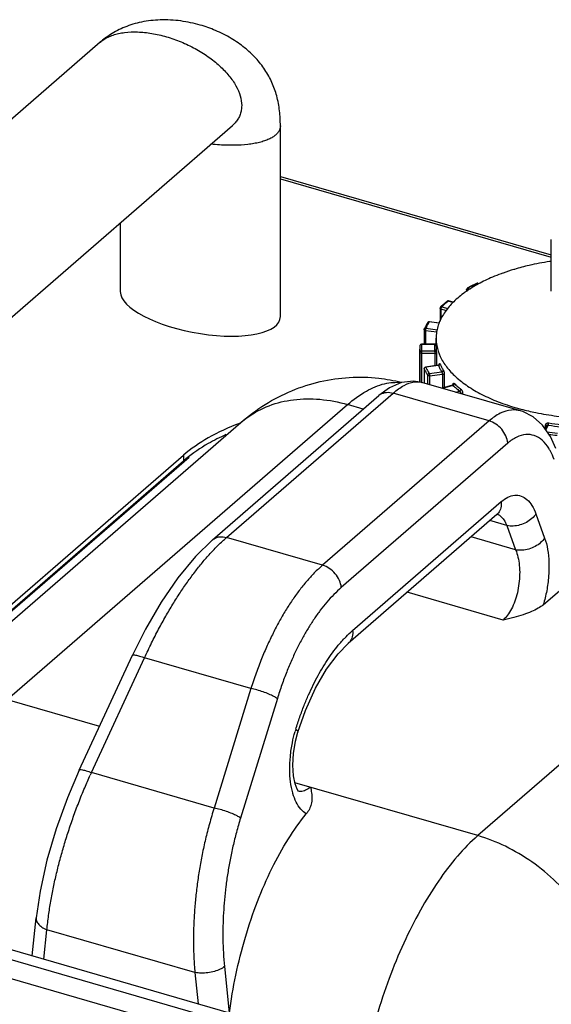
# Model space of a CAD drawing. Units: millimetres. Extents: x 600 to 5100, y -59 to 2941.
# Drawn here: x 2426 to 2524, y 2265 to 2446 of the extents above; entities that cross this region are included whole.
import ezdxf

# ---------------------------------------------------------------- set-up
doc = ezdxf.new("R2010")
doc.units = ezdxf.units.MM

msp = doc.modelspace()

# ---------------------------------------------------------------- linework, layer by layer
at = {"color": 7, "linetype": 'Continuous'}
for p, q in [((2440.4972, 2441.5254), (2363.4972, 2374.8414)), ((2387.8689, 2359.5612), (2464.8689, 2426.2451)), ((2473.664, 2391.1058), (2473.664, 2426.1798)), ((2444.2021, 2408.3472), (2444.2021, 2395.6914)), ((2523.5268, 2395.7706), (2523.5268, 2405.2969)), ((2516.7191, 2399.7826), (2516.6557, 2399.7637)), ((2514.3143, 2398.9842), (2514.3034, 2398.9802)), ((2508.2143, 2396.3306), (2508.5849, 2396.1453)), ((2510.11, 2397.0798), (2509.9116, 2397.179)), ((2510.1865, 2397.1172), (2510.0456, 2397.1876)), ((2507.9144, 2396.0708), (2507.9144, 2395.7135)), ((2508.0023, 2395.9647), (2508.0023, 2395.7701)), ((2508.0023, 2395.9647), (2508.1724, 2395.8796)), ((2508.0679, 2395.8609), (2508.0543, 2395.8517)), ((2503.0493, 2392.6433), (2503.0493, 2390.2617)), ((2503.1433, 2392.8614), (2503.1432, 2392.8613)), ((2503.1993, 2392.5134), (2503.1993, 2390.5549)), ((2503.1993, 2392.5134), (2504.2023, 2392.2239)), ((2503.2715, 2392.7981), (2503.2428, 2392.7342)), ((2503.3493, 2392.9031), (2504.4881, 2392.5744)), ((2505.4277, 2393.6888), (2504.5493, 2393.9424)), ((2505.4732, 2393.7281), (2504.6325, 2393.9708)), ((2500.4242, 2388.9629), (2502.5514, 2388.6779)), ((2502.8539, 2389.8797), (2501.0453, 2390.122)), ((2502.8744, 2389.9198), (2501.0852, 2390.1595)), ((2500.1241, 2388.7031), (2500.1513, 2388.8277)), ((2500.1241, 2388.7031), (2500.1241, 2386.0185)), ((2500.3465, 2388.5582), (2500.3465, 2386.0185)), ((2500.3465, 2388.5582), (2502.4593, 2388.2751)), ((2502.3159, 2385.6381), (2502.3159, 2387.1104)), ((2499.6383, 2385.9783), (2499.6383, 2386.0185)), ((2502.0536, 2386.0185), (2499.6383, 2386.0185)), ((2502.0401, 2385.9783), (2499.6383, 2385.9783)), ((2502.2577, 2386.0991), (2502.1907, 2386.0518)), ((2502.3045, 2386.1553), (2502.2577, 2386.0991)), ((2502.3159, 2385.6381), (2502.3399, 2385.0442)), ((2499.3159, 2379.0643), (2499.3159, 2385.1185)), ((2499.3385, 2384.5129), (2499.3385, 2379.0606)), ((2499.6383, 2384.7783), (2499.6383, 2379.0127)), ((2499.6383, 2384.7783), (2502.0403, 2384.7783)), ((2499.6383, 2384.3685), (2502.0704, 2384.3685)), ((2502.0704, 2384.3685), (2502.0704, 2382.0572)), ((2502.3698, 2384.2276), (2502.3698, 2382.0973)), ((2502.7177, 2382.1439), (2500.3843, 2381.8313)), ((2502.7441, 2382.1046), (2500.4242, 2381.7938)), ((2502.7953, 2382.1661), (2502.7178, 2382.144)), ((2502.8732, 2382.2188), (2502.7953, 2382.1661)), ((2502.912, 2382.1685), (2502.9148, 2382.2732)), ((2502.9148, 2382.2732), (2502.9267, 2382.3823)), ((2500.1241, 2381.534), (2500.1241, 2378.8838)), ((2500.1317, 2381.5006), (2500.1241, 2381.534)), ((2500.1317, 2381.5006), (2500.1317, 2378.8816)), ((2500.7586, 2380.3307), (2500.7586, 2378.7006)), ((2501.0453, 2380.6347), (2503.3654, 2380.9455)), ((2501.123, 2380.23), (2503.4721, 2380.5447)), ((2501.123, 2380.23), (2501.123, 2378.5955)), ((2503.4721, 2380.5447), (2503.4721, 2377.9415)), ((2503.8343, 2380.4473), (2503.8343, 2378.046)), ((2493.7443, 2378.0149), (2491.7933, 2376.5957)), ((2517.8638, 2373.7628), (2499.7117, 2379.0028)), ((2505.3593, 2378.4862), (2503.4303, 2377.9294)), ((2505.4294, 2378.454), (2503.5211, 2377.9032)), ((2505.4022, 2378.5041), (2505.3593, 2378.4862)), ((2505.3805, 2378.4865), (2505.3598, 2378.4847)), ((2505.4239, 2378.5286), (2505.4271, 2378.6059)), ((2461.1531, 2350.0606), (2491.7937, 2376.5961)), ((2463.7718, 2350.501), (2494.4123, 2377.0365)), ((2512.0692, 2371.9394), (2494.4123, 2377.0365)), ((2505.9211, 2377.2103), (2506.6293, 2377.4148)), ((2506.6711, 2376.9938), (2506.8055, 2377.0326)), ((2507.2058, 2376.9854), (2507.2058, 2376.8395)), ((2423.3994, 2320.7023), (2486.0147, 2374.9287)), ((2488.9049, 2374.0943), (2486.0147, 2374.9287)), ((2403.7598, 2317.3994), (2466.3751, 2371.6258)), ((2512.0692, 2371.9394), (2481.4287, 2345.4039)), ((2522.6933, 2371.0489), (2522.3745, 2370.454)), ((2522.4736, 2370.6388), (2522.4736, 2371.1277)), ((2522.9503, 2371.1531), (2522.4881, 2370.2906)), ((2515.5144, 2367.8429), (2484.8738, 2341.3073)), ((2455.8203, 2365.6028), (2455.8203, 2364.5636)), ((2388.441, 2306.0382), (2456.8496, 2365.2818)), ((2389.1703, 2306.843), (2455.8203, 2364.5636)), ((2486.9556, 2333.3989), (2514.302, 2357.0817)), ((2513.4783, 2354.6928), (2486.1282, 2331.0069)), ((2520.6887, 2354.8377), (2522.2937, 2350.4008)), ((2515.3577, 2352.6836), (2512.2082, 2353.5928)), ((2515.3577, 2352.6836), (2516.9626, 2348.247)), ((2481.4287, 2345.4039), (2463.7718, 2350.501)), ((2516.9626, 2348.247), (2508.7672, 2350.6128)), ((2572.6172, 2349.9287), (2510.002, 2295.7023)), ((2522.0415, 2338.1288), (2530.9161, 2345.8144)), ((2514.6459, 2335.326), (2496.9982, 2340.4206)), ((2436.6638, 2307.7566), (2446.4561, 2328.8444)), ((2438.8775, 2307.2967), (2448.6698, 2328.3843)), ((2468.2462, 2322.7331), (2448.6698, 2328.3843)), ((2468.2462, 2322.7331), (2461.4701, 2300.7747)), ((2423.3994, 2320.7023), (2440.3968, 2315.7957)), ((2473.1056, 2320.8761), (2466.3295, 2298.9175)), ((2476.872, 2314.6908), (2476.8718, 2314.6901)), ((2461.4701, 2300.7747), (2438.8775, 2307.2967)), ((2510.002, 2295.7023), (2476.3246, 2305.4243)), ((2427.97, 2273.5877), (2428.7258, 2280.5607)), ((2430.1141, 2272.9688), (2430.7025, 2278.3974)), ((2457.9293, 2270.5377), (2430.7025, 2278.3974)), ((2463.3745, 2271.6375), (2464.2437, 2263.1164)), ((2457.9293, 2270.5377), (2458.5178, 2264.7693))]:
    msp.add_line(p, q, dxfattribs=at)
at = {"color": 3, "linetype": 'Continuous'}
for p, q in [((2473.664, 2416.8166), (2523.5268, 2402.4224)), ((2473.664, 2416.3971), (2523.5268, 2402.0029)), ((2389.1703, 2307.8822), (2455.8203, 2365.6028)), ((2789.5845, 2167.3511), (2304.6102, 2307.3511)), ((2788.3845, 2164.2334), (2303.4102, 2304.2334)), ((2478.8091, 2258.9117), (2403.8113, 2280.5617))]:
    msp.add_line(p, q, dxfattribs=at)
at = {"color": 7, "linetype": 'Continuous'}
for points in [[(2502.1907, 2386.0518), (2502.1059, 2386.0231), (2502.0537, 2386.0185)], [(2502.9291, 2382.3031), (2502.9291, 2382.3033), (2502.9163, 2382.2746), (2502.8732, 2382.2188)], [(2499.726, 2378.9987), (2498.1618, 2379.2489), (2495.9832, 2378.9839), (2493.7443, 2378.0149)], [(2505.4669, 2378.566), (2505.4672, 2378.5668), (2505.4503, 2378.5424), (2505.4022, 2378.5041)], [(2524.3463, 2366.8438), (2523.3628, 2369.0329), (2521.9173, 2371.1114), (2520.1955, 2372.6521), (2518.2649, 2373.635), (2517.858, 2373.7644)], [(2513.4783, 2354.6927), (2513.6755, 2354.8475), (2513.8065, 2354.9289)], [(2461.154, 2350.0614), (2458.047, 2347.0167), (2454.8016, 2343.0768), (2451.7237, 2338.5839), (2448.8502, 2333.638), (2446.4561, 2328.8444)], [(2476.872, 2314.6908), (2478.2779, 2318.7014), (2480.1213, 2322.7991), (2482.1516, 2326.3082), (2484.2714, 2329.1324), (2486.1282, 2331.0069)], [(2476.9771, 2303.7977), (2476.9996, 2303.8029), (2476.7296, 2304.242), (2476.3709, 2305.1958), (2476.0682, 2306.69), (2475.944, 2308.6214), (2476.0649, 2310.819), (2476.4435, 2313.0844), (2476.8718, 2314.6901)], [(2436.6638, 2307.7566), (2434.4756, 2302.6732), (2432.4003, 2296.9497), (2430.7103, 2291.1846), (2429.455, 2285.5171), (2428.7258, 2280.5604)]]:
    msp.add_lwpolyline(points, dxfattribs=at)
for centre, radius, start, end in [((2528.2722, 2360.9426), 40.5218, 106.658812, 109.639262), ((2527.2546, 2363.8664), 37.4261, 109.791536, 110.227944), ((2527.3886, 2363.4951), 37.8208, 109.678249, 109.792095), ((2508.2144, 2396.0708), 0.3, 118.311416, 180.000531), ((2522.373, 2369.7895), 30.1525, 118.077416, 118.312843), ((2523.2182, 2368.1804), 31.97, 114.845711, 118.056671), ((2523.1809, 2368.5052), 31.5952, 115.030664, 118.274602), ((2509.9109, 2396.9213), 0.2979, 111.088254, 114.953657), ((2509.9115, 2396.9189), 0.3004, 91.29831, 111.037883), ((2525.4255, 2363.7465), 36.8566, 114.892921, 115.062372), ((2522.8832, 2373.5882), 26.7566, 118.82258, 119.053965), ((2509.9115, 2396.9196), 0.2997, 63.413919, 91.296918), ((2522.986, 2373.4013), 26.97, 118.558923, 118.822535), ((2503.3493, 2392.6433), 0.3, 133.373169, 180.001457), ((2515.2431, 2380.067), 17.6097, 132.816217, 133.402385), ((2516.0671, 2379.4248), 18.5313, 128.926915, 133.337058), ((2504.5492, 2393.6829), 0.2996, 89.492111, 128.688436), ((2517.0569, 2378.2282), 20.0842, 128.517905, 128.978763), ((2504.5496, 2393.6844), 0.2981, 73.861345, 89.563499), ((2509.5443, 2384.5369), 10.3267, 154.115069, 155.448929), ((2509.8423, 2384.6547), 10.3567, 149.991963, 155.419393), ((2501.0475, 2389.8605), 0.3027, 131.539232, 148.695843), ((2501.0453, 2389.8622), 0.3, 90.544511, 131.44405), ((2510.4436, 2384.3215), 11.0441, 149.463675, 150.054986), ((2510.6266, 2384.2132), 11.2568, 148.337746, 149.461948), ((2501.0455, 2389.8645), 0.2977, 82.342342, 90.59045), ((2509.6812, 2387.1155), 7.3649, 170.707598, 180.036105), ((2510.0282, 2387.0625), 7.7159, 167.674919, 170.734939), ((2507.6781, 2385.1184), 8.3621, 175.731017, 179.998953), ((2499.6383, 2385.7185), 0.3, 90.001174, 175.754761), ((2507.6738, 2385.3783), 8.0578, 175.729666, 184.270263), ((2509.443, 2385.3796), 7.4271, 175.376157, 184.643559), ((2502.047, 2386.322), 0.3437, 268.846371, 272.071506), ((2507.4558, 2385.1188), 8.1398, 180.001666, 184.268334), ((2500.426, 2381.5337), 0.3018, 159.678409, 179.938317), ((2500.4241, 2381.534), 0.3, 97.644993, 159.616726), ((2500.3657, 2381.5004), 0.234, 172.340619, 179.944012), ((2493.2732, 2374.8984), 2.2508, 121.510966, 131.071793), ((2529.3108, 2416.7631), 44.1583, 253.901183, 255.075814), ((2531.3421, 2424.9932), 54.4901, 261.140928, 263.600505), ((2531.4347, 2425.4999), 54.5933, 261.154166, 263.584354), ((2531.3807, 2428.7919), 59.4917, 261.646377, 263.500813), ((2531.458, 2429.5374), 60.6522, 262.039829, 263.488686), ((2471.5307, 2346.4199), 24.0002, 129.473522, 130.888804), ((2499.8586, 2307.9879), 24.4622, 162.710536, 163.785126), ((2531.0954, 2265.2208), 101.3633, 155.474436, 155.763108)]:
    msp.add_arc(centre, radius, start, end, dxfattribs=at)
at = {"color": 3, "linetype": 'Continuous'}
msp.add_arc((2484.0276, 2324.7518), 50.0359, 110.824959, 110.982242, dxfattribs=at)
at = {"color": 7, "linetype": 'Continuous'}
msp.add_ellipse((2458.933, 2393.3986), major_axis=(14.7005, -2.6367), ratio=0.35865128, start_param=-3.07735331, end_param=0.06423934, dxfattribs=at)
for points, start_tangent, end_tangent in [([(2458.926, 2444.6765), (2455.339, 2445.4313), (2451.5458, 2445.6278), (2448.0993, 2445.2274), (2445.0182, 2444.2995), (2442.3763, 2442.9328), (2440.4964, 2441.5246)], (-0.9607286, 0.27748975), (-0.7560269, -0.65454055)), ([(2440.4975, 2441.525), (2441.1626, 2442.022), (2441.9724, 2442.471), (2442.8851, 2442.8374), (2443.8929, 2443.1169), (2444.9853, 2443.3077), (2447.3804, 2443.417), (2449.98, 2443.1589), (2452.683, 2442.5455)], (0.75638935, 0.65412167), (0.96076892, -0.2773501)), ([(2473.664, 2426.1792), (2473.509, 2428.9142), (2472.9899, 2431.6494), (2472.1085, 2434.1351), (2470.8317, 2436.4496), (2469.1456, 2438.5894), (2467.0709, 2440.5195), (2464.6141, 2442.2221), (2461.7259, 2443.6836), (2458.9216, 2444.6778)], (0.00008427, 1), (-0.96079696, 0.27725295)), ([(2452.683, 2442.5455), (2455.3861, 2441.5982), (2457.9857, 2440.3556), (2460.3808, 2438.8634), (2462.481, 2437.1806), (2464.2035, 2435.3707), (2465.4847, 2433.5039), (2466.2723, 2431.6518), (2466.5395, 2429.8853), (2466.4722, 2429.0559), (2466.2723, 2428.2729), (2465.9423, 2427.5437), (2465.4847, 2426.8756), (2464.9029, 2426.2755), (2464.8688, 2426.2458)], (0.96076892, -0.2773501), (-0.75634659, -0.6541711)), ([(2473.6637, 2426.1792), (2473.6437, 2425.9019), (2473.4977, 2425.3944), (2473.2123, 2424.9164), (2472.7895, 2424.4726), (2472.2322, 2424.0676), (2471.5469, 2423.705), (2470.7409, 2423.388), (2469.8213, 2423.12), (2468.7961, 2422.9039), (2467.6758, 2422.7414), (2465.1955, 2422.5823), (2462.4737, 2422.6503), (2460.8786, 2422.7867)], (-0.00139059, -0.99999903), (-0.99439245, 0.10575278)), ([(2523.5253, 2401.2659), (2523.2124, 2401.2192), (2519.4502, 2400.502), (2516.7191, 2399.7826)], (-0.98944776, -0.14489005), (-0.95838266, -0.28548674)), ([(2514.3034, 2398.9802), (2512.6828, 2398.3373), (2510.0927, 2397.0897)], (-0.93821217, -0.34606059), (-0.87832437, -0.47806516)), ([(2508.0638, 2396.1785), (2508.0179, 2396.0706), (2508.0141, 2396.0562)], (-0.49942628, -0.86635639), (-0.24237182, -0.97018344)), ([(2508.1329, 2396.2699), (2508.0638, 2396.1785)], (-0.70373236, -0.71046518), (-0.49942628, -0.86635639)), ([(2509.8892, 2396.9779), (2509.8035, 2396.9301), (2508.0679, 2395.8609)], (-0.87416149, -0.48563535), (-0.82744881, -0.56154115)), ([(2508.2144, 2396.3306), (2508.1299, 2396.3498), (2508.0722, 2396.3348)], (-0.90709138, 0.42093375), (-0.88498656, -0.46561657)), ([(2508.2144, 2396.3306), (2508.1329, 2396.2699)], (-0.89442719, -0.44721361), (-0.70373236, -0.71046517)), ([(2509.9114, 2397.1791), (2509.833, 2397.2014), (2509.7853, 2397.1912)], (-0.88036962, 0.47428824), (-0.91215881, -0.40983693)), ([(2509.9114, 2397.1791), (2509.993, 2397.1999), (2510.0455, 2397.1874)], (0.89442719, 0.4472136), (0.89939819, -0.43713031)), ([(2508.0543, 2395.8517), (2507.3343, 2395.3399), (2505.3212, 2393.5965), (2503.8016, 2391.7322), (2502.8038, 2389.7819), (2502.4901, 2388.7095)], (-0.82702152, -0.56217027), (-0.21332559, -0.97698116)), ([(2508.0023, 2395.9647), (2507.9383, 2396.0121), (2507.9144, 2396.068), (2507.9144, 2396.0708)], (-0.89442719, 0.4472136), (0.00870104, 0.99996215)), ([(2508.0141, 2396.0562), (2508.0023, 2395.9647)], (-0.24237183, -0.97018343), (0, -1)), ([(2503.1993, 2392.5134), (2503.113, 2392.5509), (2503.061, 2392.6018), (2503.0497, 2392.6433)], (-0.96076892, 0.27735009), (-0.02267537, 0.99974288)), ([(2503.3493, 2392.9031), (2503.2474, 2392.9101), (2503.1611, 2392.8761), (2503.1433, 2392.8613)], (-0.96679335, 0.25555941), (-0.72458475, -0.6891857)), ([(2503.2428, 2392.7342), (2503.2104, 2392.6211), (2503.1993, 2392.5134)], (-0.35744331, -0.93393484), (0, -1)), ([(2503.3493, 2392.9031), (2503.2916, 2392.8333), (2503.2715, 2392.7981)], (-0.75592895, -0.65465367), (-0.46330728, -0.8861977)), ([(2504.3625, 2393.9173), (2503.9388, 2393.5705), (2503.5322, 2393.2185), (2503.2747, 2392.9844)], (-0.78240649, -0.62276808), (-0.73352679, -0.67966054)), ([(2504.4517, 2393.9531), (2504.369, 2393.9222), (2504.3625, 2393.9173)], (-0.99348718, -0.11394397), (-0.78041367, -0.62526355)), ([(2504.5493, 2393.9424), (2504.4517, 2393.9531)], (-0.95404869, 0.29965164), (-0.99348718, -0.11394396)), ([(2504.5493, 2393.9424), (2504.6069, 2393.9723), (2504.6321, 2393.9698)], (0.75592895, 0.65465367), (0.96001604, -0.279945)), ([(2500.4241, 2388.9629), (2500.3118, 2388.9558), (2500.2166, 2388.9098), (2500.1533, 2388.8321), (2500.1513, 2388.8277)], (-0.99354372, 0.11344985), (-0.41436509, -0.91011075)), ([(2500.79, 2390.0196), (2500.5572, 2389.6248), (2500.3443, 2389.2274), (2500.2537, 2389.0452)], (-0.52487613, -0.85117862), (-0.43652474, -0.89969225)), ([(2500.4241, 2388.9629), (2500.3943, 2388.8872), (2500.369, 2388.7833), (2500.3522, 2388.667), (2500.3465, 2388.5582)], (-0.47234749, -0.88141242), (0, -1)), ([(2500.9351, 2390.119), (2500.8419, 2390.0766), (2500.79, 2390.0196)], (-0.97592251, -0.21811753), (-0.5267772, -0.8500034)), ([(2501.0453, 2390.122), (2500.9351, 2390.119)], (-0.9883248, 0.15236171), (-0.97592251, -0.21811755)), ([(2501.0453, 2390.122), (2501.0752, 2390.1577), (2501.0845, 2390.157)], (0.4723475, 0.88141241), (0.96549314, -0.26042849)), ([(2500.3465, 2388.5582), (2500.2437, 2388.5832), (2500.1672, 2388.6257), (2500.1279, 2388.6793), (2500.1246, 2388.7031)], (-0.99114444, 0.13278817), (0.00322197, 0.99999481)), ([(2502.3163, 2387.1109), (2502.4382, 2385.7691), (2503.0771, 2383.7815), (2504.2513, 2381.8558), (2505.9391, 2380.0281), (2508.1088, 2378.3323), (2510.7202, 2376.8), (2513.7246, 2375.4597), (2517.0659, 2374.3365)], (0.00046135, -0.99999989), (0.96076892, -0.2773501)), ([(2517.9382, 2374.0944), (2520.6821, 2373.4513), (2524.5056, 2372.8205), (2528.4653, 2372.4558), (2532.4875, 2372.3642), (2536.4971, 2372.5473), (2540.4195, 2373.0016), (2544.1816, 2373.7188), (2547.7134, 2374.6854), (2550.9491, 2375.8835), (2553.8284, 2377.2907), (2556.2976, 2378.8809), (2558.3107, 2380.6243), (2559.8303, 2382.4886), (2560.8281, 2384.4389), (2561.2854, 2386.439), (2561.3156, 2387.1099)], (0.96625268, -0.2575961), (-0.00046135, 0.99999989)), ([(2499.3614, 2385.8232), (2499.3607, 2385.8218), (2499.3392, 2385.7408)], (-0.43371803, -0.90104865), (-0.07648522, -0.99707072)), ([(2499.4255, 2385.9055), (2499.3614, 2385.8232)], (-0.75994725, -0.64998475), (-0.43371805, -0.90104864)), ([(2499.6383, 2385.9783), (2499.5231, 2385.9605), (2499.4255, 2385.9055)], (-0.9998262, 0.01864325), (-0.75994725, -0.64998475)), ([(2502.0401, 2385.9783), (2502.0503, 2386.016), (2502.0521, 2386.0154)], (0.17096065, 0.98527786), (0.89615667, -0.44373779)), ([(2502.0595, 2385.9785), (2502.1548, 2385.9958), (2502.2521, 2386.0502)], (0.99934671, 0.03614085), (0.76294615, 0.64646204)), ([(2502.2521, 2386.0502), (2502.3163, 2386.1316)], (0.76294616, 0.64646203), (0.43999853, 0.89799849)), ([(2499.6383, 2384.7783), (2499.5231, 2384.7562), (2499.4255, 2384.6976), (2499.3607, 2384.6114), (2499.3385, 2384.5129)], (-0.9998262, -0.01864325), (0, -1)), ([(2499.6383, 2384.3685), (2499.5261, 2384.3794), (2499.4302, 2384.4105), (2499.3645, 2384.4573), (2499.3385, 2384.5129)], (-1, 0), (-0.07437937, 0.99723002)), ([(2502.0401, 2384.7783), (2502.1548, 2384.8004), (2502.2521, 2384.8587), (2502.317, 2384.9443), (2502.3399, 2385.0442)], (0.99979704, 0.02014648), (0, 1)), ([(2502.0401, 2384.7783), (2502.0503, 2384.7009), (2502.0603, 2384.5955), (2502.0676, 2384.4789), (2502.0704, 2384.3685)], (0.17096313, -0.98527743), (0.00374528, -0.99999299)), ([(2502.0704, 2384.3685), (2502.181, 2384.358), (2502.276, 2384.3278), (2502.342, 2384.2822), (2502.3698, 2384.2276)], (1, 0), (0.12014961, -0.9927558)), ([(2502.3399, 2385.0442), (2502.3438, 2384.9905), (2502.3483, 2384.9198), (2502.353, 2384.8334), (2502.3576, 2384.7348), (2502.3618, 2384.6282), (2502.3653, 2384.5186), (2502.3679, 2384.4117), (2502.3694, 2384.3133), (2502.3698, 2384.2276)], (0.08032373, -0.99676883), (0.00002308, -1)), ([(2500.2166, 2381.6933), (2500.1533, 2381.6011), (2500.1338, 2381.5316)], (-0.70394688, -0.71025263), (-0.13236238, -0.99120139)), ([(2500.3118, 2381.761), (2500.2166, 2381.6933)], (-0.90028648, -0.43529789), (-0.70394688, -0.71025263)), ([(2500.4241, 2381.7938), (2500.3118, 2381.761)], (-0.99354372, -0.11344986), (-0.90028648, -0.4352979)), ([(2500.4241, 2381.7938), (2500.3943, 2381.8295), (2500.385, 2381.8288)], (-0.4723475, 0.88141241), (-0.96549314, -0.26042849)), ([(2500.4242, 2381.7938), (2500.5632, 2381.5019), (2500.7131, 2381.2114), (2500.8738, 2380.9223), (2501.0453, 2380.6347)], (0.41546288, -0.90961013), (0.52487613, -0.85117862)), ([(2502.7441, 2382.1046), (2502.7241, 2382.1416), (2502.7191, 2382.1406)], (-0.33383356, 0.94263204), (-0.93242194, -0.36137144)), ([(2502.7441, 2382.1046), (2502.8561, 2382.137)], (0.99371939, 0.11190075), (0.90155814, 0.43265798)), ([(2502.7441, 2382.1046), (2503.0319, 2381.521), (2503.3654, 2380.9455)], (0.41069223, -0.91177403), (0.52891876, -0.84867246)), ([(2502.8561, 2382.137), (2502.9511, 2382.204), (2503.0145, 2382.2954)], (0.90155814, 0.43265798), (0.40374562, 0.91487129)), ([(2502.9267, 2382.3823), (2502.939, 2382.4312), (2502.9548, 2382.462), (2502.9736, 2382.473), (2502.9943, 2382.464), (2503.0158, 2382.4374), (2503.0368, 2382.3974)], (0.186057, 0.98253895), (0.41071894, -0.911762)), ([(2503.0145, 2382.2954), (2503.0368, 2382.3974)], (0.40374562, 0.91487129), (0, 1)), ([(2503.0368, 2382.3974), (2503.3211, 2381.8205), (2503.6517, 2381.2499)], (0.41069223, -0.91177403), (0.52891876, -0.84867246)), ([(2466.3751, 2371.6258), (2470.8587, 2374.9362), (2475.8011, 2377.4789), (2481, 2379.1432), (2486.3519, 2379.9139), (2491.7673, 2379.7764), (2495.9352, 2379.033)], (0.75592895, 0.65465367), (0.97066216, -0.24044744)), ([(2500.1317, 2381.5006), (2500.2721, 2381.2059), (2500.4233, 2380.9127), (2500.5855, 2380.621), (2500.7586, 2380.3307)], (0.41546288, -0.90961013), (0.52487613, -0.85117862)), ([(2501.0453, 2380.6347), (2500.9351, 2380.5978), (2500.8419, 2380.5265), (2500.7798, 2380.432), (2500.7586, 2380.3307)], (-0.9883248, -0.1523617), (0, -1)), ([(2501.123, 2380.23), (2501.0089, 2380.226), (2500.9002, 2380.2436), (2500.8125, 2380.2803), (2500.7586, 2380.3307)], (-0.99114444, -0.13278817), (-0.52487613, 0.85117862)), ([(2501.0453, 2380.6347), (2501.0752, 2380.5591), (2501.1004, 2380.4551), (2501.1172, 2380.3388), (2501.123, 2380.23)], (0.47234749, -0.88141242), (0, -1)), ([(2503.3653, 2380.9455), (2503.4749, 2380.9824), (2503.5678, 2381.0532), (2503.6299, 2381.1471), (2503.6517, 2381.2499)], (0.9880786, 0.15395023), (0, 1)), ([(2503.3653, 2380.9455), (2503.4049, 2380.8713), (2503.4398, 2380.7689), (2503.4637, 2380.6543), (2503.4721, 2380.5447)], (0.58765704, -0.80911013), (0.00361942, -0.99999345)), ([(2503.4721, 2380.5447), (2503.5844, 2380.5488), (2503.6919, 2380.5319), (2503.7793, 2380.4964), (2503.8343, 2380.4473)], (0.99114444, 0.13278818), (0.5553249, -0.83163349)), ([(2503.6517, 2381.2499), (2503.6799, 2381.1984), (2503.7097, 2381.1299), (2503.7393, 2381.0458), (2503.767, 2380.9493), (2503.7912, 2380.8446), (2503.8105, 2380.7365), (2503.8242, 2380.6307), (2503.832, 2380.5329), (2503.8343, 2380.4473)], (0.52889847, -0.84868511), (0.00002993, -1)), ([(2486.0147, 2374.9287), (2489.4876, 2377.4101), (2492.8551, 2378.7635), (2495.8851, 2378.9643)], (0.75592895, 0.65465367), (0.99315096, -0.11683819)), ([(2494.4123, 2377.0365), (2496.4168, 2378.4452), (2498.2773, 2379.0878), (2499.7144, 2379.0016)], (0.7559672, 0.6546095), (0.96192803, -0.27330286)), ([(2505.4293, 2378.454), (2505.3805, 2378.4865)], (-0.68272788, 0.73067274), (-0.99140392, 0.13083679)), ([(2505.4271, 2378.6059), (2505.4377, 2378.6801), (2505.4567, 2378.7455), (2505.4839, 2378.797), (2505.5187, 2378.8312), (2505.5595, 2378.846), (2505.6044, 2378.8414), (2505.6504, 2378.8193), (2505.695, 2378.7835)], (0.08686042, 0.99622049), (0.72405127, -0.68974615)), ([(2505.4293, 2378.454), (2505.531, 2378.5004)], (0.96725029, 0.25382452), (0.83195958, 0.55483625)), ([(2505.4294, 2378.454), (2506.0092, 2377.9276), (2506.6293, 2377.4148)], (0.72403115, -0.68976727), (0.78442145, -0.62022818)), ([(2505.531, 2378.5004), (2505.6171, 2378.5794), (2505.6747, 2378.6788), (2505.695, 2378.7835)], (0.83195957, 0.55483625), (0, 1)), ([(2505.695, 2378.7835), (2506.2681, 2378.2632), (2506.8829, 2377.7547)], (0.72403115, -0.68976727), (0.78442145, -0.62022818)), ([(2492.0968, 2376.8173), (2493.1709, 2377.1648), (2494.4123, 2377.0365)], (0.85293735, 0.5220133), (0.96076892, -0.27735011)), ([(2506.6293, 2377.4148), (2506.7263, 2377.4652), (2506.8086, 2377.5476), (2506.8636, 2377.6492), (2506.8829, 2377.7547)], (0.95347497, 0.30147219), (0, 1)), ([(2506.6293, 2377.4148), (2506.6957, 2377.3475), (2506.7531, 2377.2512), (2506.7918, 2377.1408), (2506.8055, 2377.0326)], (0.81339086, -0.58171755), (0.00324655, -0.99999473)), ([(2506.8055, 2377.0326), (2506.9119, 2377.0511), (2507.0244, 2377.0487), (2507.1272, 2377.0257), (2507.2058, 2376.9854)], (0.96076892, 0.2773501), (0.79751233, -0.60330264)), ([(2506.8829, 2377.7547), (2506.9334, 2377.7083), (2506.9865, 2377.6453), (2507.039, 2377.5667), (2507.0879, 2377.4752), (2507.1303, 2377.3748), (2507.1642, 2377.2702), (2507.1881, 2377.1669), (2507.2017, 2377.0705), (2507.2058, 2376.9854)], (0.78440762, -0.62024567), (0.00003473, -1)), ([(2466.3754, 2371.6254), (2467.6435, 2372.6224), (2471.5805, 2374.7169), (2476.0723, 2375.8211), (2480.9461, 2375.8926), (2486.0147, 2374.9287)], (0.75576557, 0.65484227), (0.96076892, -0.2773501)), ([(2517.8571, 2373.7639), (2516.1755, 2373.921), (2514.1346, 2373.3305), (2512.0692, 2371.9394)], (-0.96203518, 0.27292548), (-0.7559935, -0.65457913)), ([(2515.5144, 2367.8429), (2515.1558, 2369.1569), (2514.3872, 2370.3805), (2513.3107, 2371.3509), (2512.0692, 2371.9394)], (-0.10148254, 0.99483732), (-0.96076892, 0.2773501)), ([(2522.4736, 2371.1277), (2522.4804, 2371.2071), (2522.5029, 2371.2882), (2522.543, 2371.3658), (2522.6005, 2371.4349), (2522.6736, 2371.4914), (2522.7591, 2371.5324), (2522.8524, 2371.5564), (2522.9478, 2371.5636), (2523.0395, 2371.556)], (0.00002211, 1), (0.98808178, -0.15392983)), ([(2522.5718, 2371.1002), (2522.4736, 2371.1277)], (-0.92301903, 0.38475429), (-0.98635049, 0.16465939)), ([(2522.6428, 2371.0565), (2522.5718, 2371.1002)], (-0.73013145, 0.68330671), (-0.92301903, 0.3847543)), ([(2522.6745, 2371.0103), (2522.6428, 2371.0565)], (-0.31009413, 0.95070586), (-0.73013143, 0.68330674)), ([(2522.9503, 2371.153), (2522.8417, 2371.1529), (2522.7501, 2371.1138), (2522.6934, 2371.0489)], (-0.9839121, 0.17865323), (-0.47905199, -0.87778653)), ([(2522.9503, 2371.153), (2522.9844, 2371.2276), (2523.0134, 2371.3304), (2523.0327, 2371.4457), (2523.0395, 2371.556)], (0.52891876, 0.84867246), (0, 1)), ([(2463.6334, 2369.399), (2460.3877, 2367.7505), (2456.2732, 2364.9461)], (-0.91124933, -0.41185514), (-0.77186749, -0.63578343)), ([(2523.3566, 2366.3749), (2523.0596, 2366.8874), (2521.8307, 2368.3677), (2520.3982, 2369.2238), (2518.8226, 2369.4211), (2517.1702, 2368.9528), (2515.5144, 2367.8429)], (-0.47369365, 0.88068969), (-0.75605091, -0.65451281)), ([(2524.0299, 2364.8509), (2523.3566, 2366.3749)], (-0.3403071, 0.94031435), (-0.47369365, 0.88068969)), ([(2514.302, 2357.0817), (2515.5395, 2357.912), (2516.7805, 2358.2651), (2517.9627, 2358.1181), (2519.0375, 2357.4768), (2519.9613, 2356.3644), (2520.6887, 2354.8377)], (0.75600009, 0.65457151), (0.34025071, -0.94033476)), ([(2514.302, 2357.0817), (2514.2295, 2355.9495), (2513.7817, 2355.0136), (2513.4776, 2354.6935)], (0.10148253, -0.99483732), (-0.75542396, -0.65523633)), ([(2513.6133, 2354.8179), (2514.128, 2354.4814)], (0.89792343, -0.44015168), (0.76985922, -0.63821374)), ([(2514.128, 2354.4814), (2514.8032, 2353.7243), (2515.3577, 2352.6836)], (0.76985922, -0.63821374), (0.38409848, -0.92329213)), ([(2520.6887, 2354.8377), (2519.9548, 2353.9831), (2518.9438, 2353.2806), (2517.7589, 2352.8019), (2516.5213, 2352.596), (2515.3576, 2352.6839)], (-0.53237757, -0.84650701), (-0.97749476, 0.21095967)), ([(2448.6698, 2328.3843), (2449.9646, 2331.1121), (2451.2641, 2333.6486), (2452.5685, 2336.0158), (2453.88, 2338.2322), (2455.203, 2340.3149), (2456.5436, 2342.2781), (2457.9092, 2344.1324), (2459.3074, 2345.884), (2460.7459, 2347.534), (2462.2318, 2349.0768), (2463.7718, 2350.501)], (0.4151023, 0.90977474), (0.75592676, 0.65465619)), ([(2461.1548, 2350.0605), (2461.4538, 2350.2803), (2462.5303, 2350.6293), (2463.7718, 2350.501)], (0.75466064, 0.65611532), (0.96076892, -0.2773501)), ([(2522.2937, 2350.4008), (2521.5598, 2349.5463), (2520.5487, 2348.8437), (2519.3638, 2348.365), (2518.1263, 2348.1591), (2516.9626, 2348.247)], (-0.53237756, -0.84650702), (-0.97749476, 0.21095968)), ([(2522.2937, 2350.4008), (2522.838, 2348.3071), (2523.0829, 2345.9263), (2523.0268, 2343.3495), (2522.6734, 2340.7069), (2522.0415, 2338.1288)], (0.33996306, -0.94043879), (-0.29113301, -0.95668258)), ([(2516.9626, 2348.247), (2517.3904, 2346.8941), (2517.6361, 2345.3692), (2517.698, 2343.7202), (2517.5739, 2342.0217), (2517.2704, 2340.3502), (2516.8014, 2338.7795), (2516.1873, 2337.3773), (2515.4565, 2336.2077), (2514.6462, 2335.3259)], (0.3839807, -0.92334112), (-0.75592242, -0.6546612)), ([(2481.4287, 2345.4039), (2479.9079, 2343.9742), (2478.4764, 2342.4156), (2477.1237, 2340.7409), (2475.8403, 2338.9561), (2474.6174, 2337.0606), (2473.4471, 2335.0483), (2472.3232, 2332.9082), (2471.2412, 2330.6254), (2470.1997, 2328.1824), (2469.1999, 2325.5594), (2468.2462, 2322.7331)], (-0.75592529, -0.65465789), (-0.30138786, -0.95350163)), ([(2484.8738, 2341.3073), (2484.5152, 2342.6214), (2483.7466, 2343.845), (2482.6701, 2344.8154), (2481.4287, 2345.4039)], (-0.10148254, 0.99483732), (-0.96076892, 0.2773501)), ([(2484.8738, 2341.3073), (2483.5065, 2340.0208), (2482.2208, 2338.6173), (2481.0076, 2337.1087), (2479.8582, 2335.5007), (2478.7646, 2333.7926), (2477.7198, 2331.9789), (2476.7181, 2330.0497), (2475.7557, 2327.9918), (2474.8314, 2325.7891), (2473.9465, 2323.4238), (2473.1056, 2320.8761)], (-0.75592233, -0.65466131), (-0.29487264, -0.95553657)), ([(2522.0415, 2338.1288), (2521.1265, 2337.4857), (2519.8931, 2336.8742), (2518.3689, 2336.3113), (2516.6009, 2335.8005), (2514.6459, 2335.326)], (-0.75595719, -0.65462106), (-0.97441694, -0.2247479)), ([(2485.2854, 2331.7795), (2485.7433, 2332.2585), (2486.9556, 2333.3989)], (0.6807951, 0.73247391), (0.7559245, 0.6546588)), ([(2486.9556, 2333.3989), (2486.883, 2332.2668), (2486.4353, 2331.3309), (2486.1284, 2331.0084)], (0.10148254, -0.99483732), (-0.75645755, -0.6540428)), ([(2476.5017, 2315.2581), (2477.2417, 2317.5002), (2478.028, 2319.6023), (2478.85, 2321.5613), (2479.7062, 2323.3925), (2480.5978, 2325.1094), (2481.5279, 2326.7235), (2482.5011, 2328.2431), (2483.5235, 2329.6729), (2484.6018, 2331.013), (2485.2854, 2331.7795)], (0.29487171, 0.95553685), (0.6807951, 0.73247391)), ([(2446.4715, 2328.8327), (2446.5829, 2328.9158), (2447.028, 2328.8869), (2447.7449, 2328.7044), (2448.6699, 2328.3845)], (0.60563693, 0.79574111), (0.93509291, -0.35440267)), ([(2473.1056, 2320.8761), (2472.4589, 2321.2802), (2471.5632, 2321.7046), (2470.4983, 2322.1116), (2469.3589, 2322.465), (2468.2463, 2322.7332)], (-0.79543572, 0.60603797), (-0.97988349, 0.19957041)), ([(2475.9808, 2303.4266), (2475.9429, 2303.5599), (2475.5411, 2305.5846), (2475.39, 2307.8438), (2475.4953, 2310.2483), (2475.8652, 2312.7586), (2476.3694, 2314.8188)], (-0.27918796, 0.96023647), (0.27924847, 0.96021888)), ([(2476.495, 2315.2378), (2476.8509, 2314.8598), (2476.8478, 2314.6969)], (0.79543629, -0.60603721), (-0.24153608, -0.97039184)), ([(2436.6791, 2307.7449), (2436.7905, 2307.828), (2437.2356, 2307.7991), (2437.9525, 2307.6166), (2438.8775, 2307.2967)], (0.60564352, 0.79573609), (0.93509291, -0.35440266)), ([(2430.7025, 2278.3974), (2431.0123, 2281.0292), (2431.4178, 2283.6329), (2431.9089, 2286.213), (2432.4796, 2288.7768), (2433.1274, 2291.3348), (2433.8532, 2293.8999), (2434.6608, 2296.486), (2435.5569, 2299.107), (2436.5505, 2301.7756), (2437.6527, 2304.5024), (2438.6667, 2306.8315)], (0.09679383, 0.99530445), (0.41051187, 0.91185525)), ([(2479.1704, 2304.6029), (2478.2952, 2304.0307), (2477.4091, 2303.8128), (2476.9811, 2303.8409)], (-0.75459765, -0.65618776), (-0.98599437, 0.16677862)), ([(2479.1873, 2304.5977), (2479.3988, 2303.5439), (2479.4759, 2302.51), (2479.35, 2301.5086), (2478.9999, 2300.561), (2478.4326, 2299.6952)], (0.25121569, -0.96793113), (-0.63377813, -0.77351489)), ([(2478.4326, 2299.6952), (2477.4203, 2300.5523), (2476.5783, 2301.8587), (2475.9808, 2303.4266)], (-0.86823553, 0.49615227), (-0.27918796, 0.96023647)), ([(2461.4701, 2300.7747), (2460.6135, 2297.8742), (2459.8878, 2295.0387), (2459.2782, 2292.2593), (2458.7739, 2289.5252), (2458.367, 2286.8234), (2458.0525, 2284.1395), (2457.8289, 2281.4591), (2457.6977, 2278.7684), (2457.6642, 2276.0562), (2457.7371, 2273.3144), (2457.9293, 2270.5377)], (-0.30138376, -0.95350293), (0.09169015, -0.99578759)), ([(2466.3295, 2298.9175), (2465.6827, 2299.3217), (2464.7871, 2299.7461), (2463.7222, 2300.1531), (2462.5827, 2300.5065), (2461.4701, 2300.7747)], (-0.79543572, 0.60603797), (-0.97988349, 0.1995704)), ([(2466.3295, 2298.9175), (2465.5772, 2296.3027), (2464.9427, 2293.7452), (2464.4133, 2291.2379), (2463.979, 2288.7714), (2463.6327, 2286.3338), (2463.3702, 2283.9123), (2463.1902, 2281.4935), (2463.0941, 2279.0654), (2463.0868, 2276.6176), (2463.1764, 2274.1429), (2463.3745, 2271.6375)], (-0.29486398, -0.95553924), (0.10147722, -0.99483786)), ([(2464.2795, 2263.1052), (2465.4768, 2270.073), (2467.2244, 2277.0145), (2469.4567, 2283.6057), (2472.1156, 2289.6808), (2475.133, 2295.0886), (2478.4326, 2299.6952)], (0.13198877, 0.99125121), (0.63375283, 0.77353562)), ([(2510.002, 2295.7023), (2506.2632, 2291.9233), (2502.7526, 2287.3486), (2499.4238, 2281.972), (2496.3694, 2275.9404), (2493.6683, 2269.4095), (2491.3905, 2262.5489), (2489.889, 2256.8389)], (-0.75592895, -0.65465367), (-0.22649976, -0.97401122)), ([(2535.3939, 2267.8918), (2534.0051, 2272.7348), (2531.6042, 2277.9196), (2528.3732, 2282.7894), (2524.4361, 2287.157), (2519.9444, 2290.8545), (2515.0706, 2293.7399), (2510.002, 2295.7023)], (-0.19963547, 0.97987024), (-0.96076892, 0.2773501)), ([(2428.7284, 2280.5601), (2428.7398, 2280.2091), (2429.0595, 2279.5258), (2429.7358, 2278.9016), (2430.7025, 2278.3976)], (-0.10681674, -0.99427873), (0.93045916, -0.36639562)), ([(2463.3745, 2271.6375), (2462.5878, 2271.1332), (2461.5409, 2270.7402), (2460.3363, 2270.4969), (2459.0918, 2270.4272), (2457.9293, 2270.5379)], (-0.75592895, -0.65465367), (-0.98356509, 0.18055393))]:
    msp.add_spline(points, degree=3, dxfattribs=dict(at, start_tangent=start_tangent, end_tangent=end_tangent))
at = {"color": 3, "linetype": 'Continuous'}
for points, start_tangent, end_tangent in [([(2466.1108, 2371.4699), (2460.3877, 2368.7898), (2455.8203, 2365.6028)], (-0.9336911, -0.35807951), (-0.75592895, -0.65465367)), ([(2478.8091, 2258.9117), (2485.9515, 2257.2936), (2493.5881, 2256.4033), (2501.4252, 2256.2751), (2509.1619, 2256.9137), (2516.5006, 2258.2948), (2523.1596, 2260.3652), (2528.8827, 2263.0453), (2533.4501, 2266.2322)], (0.96076892, -0.2773501), (0.75592895, 0.65465367))]:
    msp.add_spline(points, degree=3, dxfattribs=dict(at, start_tangent=start_tangent, end_tangent=end_tangent))

doc.saveas('drawing.dxf')
